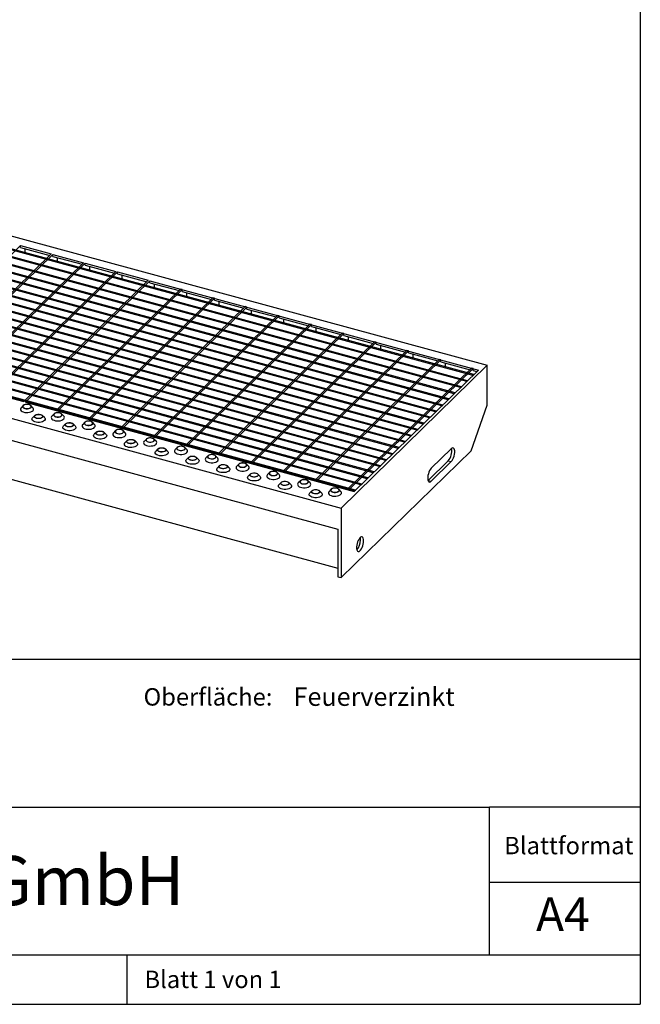
# Model space of a CAD drawing. Extents: x 5 to 292, y 5 to 205.
# Drawn here: x 239 to 292, y 5 to 90 of the extents above; entities that cross this region are included whole.
import ezdxf

# ---------------------------------------------------------------- set-up
doc = ezdxf.new("R2010")
doc.units = 0
doc.linetypes.add('SLD-DURCHGEHEND', pattern=[0])
doc.layers.get('0').update_dxf_attribs({"linetype": 'CONTINUOUS'})
doc.styles.add('SLDTEXTSTYLE0', font='TXT', dxfattribs={"width": 0.75})
doc.styles.add('SLDTEXTSTYLE1', font='TXT', dxfattribs={"width": 0.692308})

msp = doc.modelspace()

# ---------------------------------------------------------------- linework, layer by layer
at = {"color": 7, "linetype": 'SLD-DURCHGEHEND'}
for p, q in [((292, 205), (292, 5)), ((199.222, 81.702), (278.819, 60.07)), ((277.585, 59.196), (198.518, 80.685)), ((277.655, 59.265), (198.588, 80.753)), ((277.049, 58.673), (197.982, 80.161)), ((277.119, 58.741), (198.052, 80.23)), ((275.975, 57.625), (196.908, 79.114)), ((276.045, 57.693), (196.978, 79.182)), ((276.512, 58.149), (197.445, 79.637)), ((276.582, 58.217), (197.515, 79.706)), ((274.972, 56.646), (195.905, 78.134)), ((275.439, 57.101), (196.372, 78.59)), ((275.509, 57.169), (196.442, 78.658)), ((274.365, 56.053), (195.298, 77.542)), ((274.435, 56.122), (195.368, 77.61)), ((274.902, 56.577), (195.835, 78.066)), ((273.292, 55.006), (194.225, 76.494)), ((273.362, 55.074), (194.295, 76.563)), ((273.829, 55.53), (194.762, 77.018)), ((273.899, 55.598), (194.832, 77.087)), ((272.755, 54.482), (193.688, 75.971)), ((272.825, 54.55), (193.758, 76.039)), ((271.682, 53.434), (192.615, 74.923)), ((271.752, 53.503), (192.685, 74.991)), ((272.218, 53.958), (193.151, 75.447)), ((272.288, 54.026), (193.221, 75.515)), ((270.608, 52.387), (191.541, 73.875)), ((270.678, 52.455), (191.611, 73.944)), ((271.145, 52.91), (192.078, 74.399)), ((271.215, 52.979), (192.148, 74.467)), ((270.072, 51.863), (191.005, 73.351)), ((270.142, 51.931), (191.075, 73.42)), ((268.998, 50.815), (189.931, 72.304)), ((269.068, 50.883), (190.001, 72.372)), ((269.535, 51.339), (190.468, 72.828)), ((269.605, 51.407), (190.538, 72.896)), ((267.995, 49.836), (188.928, 71.324)), ((268.462, 50.291), (189.395, 71.78)), ((268.532, 50.36), (189.465, 71.848)), ((267.388, 49.244), (188.321, 70.732)), ((267.458, 49.312), (188.391, 70.801)), ((267.925, 49.767), (188.858, 71.256)), ((238.597, 70.39), (227.886, 59.936)), ((241.25, 69.669), (230.539, 59.215)), ((241.383, 69.633), (230.672, 59.179)), ((238.597, 70.39), (241.25, 69.669)), ((238.597, 70.218), (238.597, 70.39)), ((238.597, 70.218), (241.113, 69.534)), ((238.993, 69.772), (238.993, 70.11)), ((241.383, 69.633), (244.036, 68.911)), ((241.383, 69.461), (241.383, 69.633)), ((186.621, 69.404), (266.218, 47.771)), ((244.036, 68.911), (233.325, 58.457)), ((244.168, 68.875), (233.458, 58.421)), ((241.383, 69.461), (243.898, 68.777)), ((241.779, 69.015), (241.779, 69.353)), ((244.168, 68.875), (246.822, 68.154)), ((244.168, 68.704), (244.168, 68.875)), ((246.822, 68.154), (236.111, 57.7)), ((246.954, 68.118), (236.244, 57.664)), ((244.168, 68.704), (246.684, 68.02)), ((244.565, 68.258), (244.565, 68.596)), ((246.954, 68.118), (249.608, 67.397)), ((246.954, 67.947), (246.954, 68.118)), ((246.954, 67.947), (249.47, 67.263)), ((186.886, 67.446), (265.953, 45.957)), ((249.608, 67.397), (238.897, 56.943)), ((249.74, 67.361), (239.03, 56.907)), ((247.351, 67.501), (247.351, 67.839)), ((249.74, 67.361), (278.064, 59.663)), ((249.74, 67.19), (249.74, 67.361)), ((249.74, 67.19), (252.256, 66.506)), ((250.137, 66.744), (250.137, 67.082)), ((252.394, 66.64), (241.683, 56.186)), ((252.526, 66.604), (241.816, 56.15)), ((252.526, 66.604), (252.394, 66.64)), ((252.526, 66.432), (252.526, 66.604)), ((252.526, 66.432), (255.042, 65.749)), ((252.923, 65.987), (252.923, 66.325)), ((255.18, 65.883), (244.469, 55.429)), ((255.312, 65.847), (244.602, 55.393)), ((255.312, 65.847), (255.18, 65.883)), ((255.312, 65.675), (255.312, 65.847)), ((255.312, 65.675), (257.828, 64.992)), ((255.709, 65.229), (255.709, 65.567)), ((257.965, 65.126), (247.255, 54.672)), ((258.098, 65.09), (247.387, 54.636)), ((258.098, 65.09), (257.965, 65.126)), ((258.098, 64.918), (258.098, 65.09)), ((258.098, 64.918), (260.614, 64.234)), ((258.495, 64.472), (258.495, 64.81)), ((187.493, 63.924), (265.953, 42.6)), ((260.751, 64.368), (250.041, 53.915)), ((260.884, 64.332), (250.173, 53.879)), ((260.884, 64.332), (260.751, 64.368)), ((260.884, 64.161), (260.884, 64.332)), ((260.884, 64.161), (263.4, 63.477)), ((261.281, 63.715), (261.281, 64.053)), ((263.537, 63.611), (252.827, 53.157)), ((263.67, 63.575), (252.959, 53.121)), ((266.323, 62.854), (255.613, 52.4)), ((266.456, 62.818), (255.745, 52.364)), ((263.67, 63.575), (263.537, 63.611)), ((263.67, 63.404), (263.67, 63.575)), ((263.67, 63.404), (266.186, 62.72)), ((264.067, 62.958), (264.067, 63.296)), ((266.456, 62.818), (266.323, 62.854)), ((266.456, 62.647), (266.456, 62.818)), ((269.109, 62.097), (258.398, 51.643)), ((269.242, 62.061), (258.531, 51.607)), ((266.456, 62.647), (268.972, 61.963)), ((266.853, 62.201), (266.853, 62.539)), ((269.242, 62.061), (269.109, 62.097)), ((269.242, 61.89), (269.242, 62.061)), ((271.895, 61.34), (261.184, 50.886)), ((272.028, 61.304), (261.317, 50.85)), ((269.242, 61.89), (271.758, 61.206)), ((269.638, 61.444), (269.638, 61.782)), ((272.028, 61.304), (271.895, 61.34)), ((272.028, 61.132), (272.028, 61.304)), ((272.028, 61.132), (274.544, 60.449)), ((274.681, 60.583), (263.97, 50.129)), ((274.814, 60.547), (264.103, 50.093)), ((272.424, 60.686), (272.424, 61.025)), ((274.814, 60.547), (274.681, 60.583)), ((274.814, 60.375), (274.814, 60.547)), ((274.814, 60.375), (277.329, 59.691)), ((275.21, 59.929), (275.21, 60.267)), ((278.819, 60.07), (266.218, 47.771)), ((277.467, 59.826), (266.756, 49.372)), ((277.6, 59.79), (266.889, 49.336)), ((278.064, 59.663), (267.353, 49.209)), ((277.6, 59.79), (277.467, 59.826)), ((277.6, 59.618), (277.6, 59.79)), ((277.6, 59.618), (277.926, 59.529)), ((278.819, 56.641), (278.819, 60.07)), ((277.049, 58.673), (277.119, 58.741)), ((277.585, 59.196), (277.655, 59.265)), ((276.512, 58.149), (276.582, 58.217)), ((236.244, 57.664), (238.897, 56.943)), ((239.03, 56.907), (267.353, 49.209)), ((275.439, 57.101), (275.509, 57.169)), ((275.975, 57.625), (276.045, 57.693)), ((238.834, 56.603), (238.655, 56.42)), ((239.665, 56.42), (239.486, 56.603)), ((241.816, 56.15), (241.683, 56.186)), ((274.365, 56.053), (274.435, 56.122)), ((274.902, 56.577), (274.972, 56.646)), ((277.419, 52.703), (278.819, 56.641)), ((239.826, 55.751), (239.648, 55.568)), ((240.658, 55.568), (240.479, 55.751)), ((241.487, 55.882), (241.308, 55.699)), ((242.318, 55.699), (242.14, 55.882)), ((244.14, 55.161), (243.961, 54.978)), ((244.602, 55.393), (244.469, 55.429)), ((244.971, 54.978), (244.793, 55.161)), ((273.829, 55.53), (273.899, 55.598)), ((242.479, 55.03), (242.301, 54.847)), ((243.311, 54.847), (243.132, 55.03)), ((245.133, 54.309), (244.954, 54.126)), ((245.964, 54.126), (245.785, 54.309)), ((246.793, 54.44), (246.615, 54.257)), ((247.387, 54.636), (247.255, 54.672)), ((247.625, 54.257), (247.446, 54.44)), ((272.755, 54.482), (272.825, 54.55)), ((273.292, 55.006), (273.362, 55.074)), ((247.786, 53.588), (247.607, 53.405)), ((248.617, 53.405), (248.439, 53.588)), ((249.447, 53.719), (249.268, 53.536)), ((250.173, 53.879), (250.041, 53.915)), ((250.278, 53.536), (250.099, 53.719)), ((271.682, 53.434), (271.752, 53.503)), ((272.218, 53.958), (272.288, 54.026)), ((250.439, 52.866), (250.261, 52.684)), ((251.271, 52.684), (251.092, 52.866)), ((252.1, 52.997), (251.921, 52.815)), ((252.931, 52.815), (252.753, 52.997)), ((252.959, 53.121), (252.827, 53.157)), ((266.218, 41.771), (277.419, 52.703)), ((271.145, 52.91), (271.215, 52.979)), ((275.716, 52.883), (273.989, 51.198)), ((253.092, 52.145), (252.914, 51.963)), ((253.924, 51.963), (253.745, 52.145)), ((254.753, 52.276), (254.574, 52.094)), ((255.584, 52.094), (255.406, 52.276)), ((255.745, 52.364), (255.613, 52.4)), ((270.072, 51.863), (270.142, 51.931)), ((270.608, 52.387), (270.678, 52.455)), ((273.724, 50.156), (275.45, 51.841)), ((273.989, 50.083), (275.716, 51.769)), ((275.45, 51.841), (275.716, 51.769)), ((255.746, 51.424), (255.567, 51.242)), ((256.577, 51.242), (256.398, 51.424)), ((257.406, 51.555), (257.228, 51.373)), ((258.238, 51.373), (258.059, 51.555)), ((258.531, 51.607), (258.398, 51.643)), ((269.535, 51.339), (269.605, 51.407)), ((258.399, 50.703), (258.22, 50.521)), ((259.23, 50.521), (259.052, 50.703)), ((260.06, 50.834), (259.881, 50.652)), ((260.891, 50.652), (260.712, 50.834)), ((261.317, 50.85), (261.184, 50.886)), ((262.713, 50.113), (262.534, 49.931)), ((263.544, 49.931), (263.366, 50.113)), ((264.103, 50.093), (263.97, 50.129)), ((268.462, 50.291), (268.532, 50.36)), ((268.998, 50.815), (269.068, 50.883)), ((273.712, 50.144), (273.724, 50.156)), ((273.724, 50.156), (273.989, 50.083)), ((261.052, 49.982), (260.874, 49.8)), ((261.884, 49.8), (261.705, 49.982)), ((263.705, 49.261), (263.527, 49.078)), ((264.537, 49.078), (264.358, 49.261)), ((265.366, 49.392), (265.188, 49.209)), ((266.197, 49.209), (266.019, 49.392)), ((266.889, 49.336), (266.756, 49.372)), ((267.388, 49.244), (267.458, 49.312)), ((267.925, 49.767), (267.995, 49.836)), ((266.218, 47.771), (266.218, 41.771)), ((265.953, 45.957), (265.953, 41.843)), ((265.953, 41.843), (266.218, 41.771)), ((200.048, 34.75), (292, 34.75)), ((200.048, 22), (279, 22)), ((292, 22), (279, 22)), ((279, 15.495), (279, 22)), ((279, 9.25), (279, 15.495)), ((292, 15.495), (279, 15.495)), ((159.4, 9.25), (292, 9.25)), ((247.8, 5), (247.8, 9.25)), ((5, 5), (292, 5))]:
    msp.add_line(p, q, dxfattribs=at)
at = {"color": 7, "linetype": 'SLD-DURCHGEHEND', "flags": 128}
for points in [[(238.655, 56.42), (238.619, 56.375), (238.595, 56.303), (238.606, 56.23), (238.652, 56.161), (238.73, 56.1), (238.835, 56.051), (238.961, 56.017), (239.099, 56), (239.24, 56.001), (239.377, 56.02), (239.5, 56.057), (239.602, 56.108), (239.676, 56.17), (239.717, 56.24), (239.724, 56.313), (239.695, 56.384), (239.665, 56.42)], [(238.989, 56.352), (239.098, 56.333), (239.212, 56.332), (239.321, 56.349), (239.415, 56.383), (239.483, 56.43), (239.52, 56.486), (239.522, 56.545), (239.488, 56.601), (239.422, 56.649), (239.331, 56.685), (239.222, 56.704), (239.108, 56.705), (238.999, 56.687), (238.905, 56.653), (238.837, 56.606), (238.8, 56.55), (238.798, 56.491), (238.832, 56.435), (238.898, 56.387), (238.989, 56.352)], [(238.997, 56.359), (239.106, 56.34), (239.221, 56.341), (239.33, 56.361), (239.42, 56.398), (239.482, 56.448), (239.509, 56.505), (239.498, 56.564), (239.451, 56.618), (239.372, 56.662), (239.27, 56.689), (239.156, 56.698), (239.043, 56.688), (238.942, 56.659), (238.865, 56.615), (238.82, 56.561), (238.811, 56.501), (238.841, 56.444), (238.905, 56.395), (238.997, 56.359)], [(240.658, 55.568), (240.687, 55.532), (240.716, 55.461), (240.71, 55.388), (240.668, 55.318), (240.594, 55.255), (240.493, 55.205), (240.37, 55.168), (240.233, 55.149), (240.091, 55.148), (239.953, 55.165), (239.828, 55.199), (239.723, 55.248), (239.645, 55.309), (239.599, 55.378), (239.588, 55.451), (239.612, 55.522), (239.648, 55.568)], [(240.323, 55.833), (240.415, 55.797), (240.481, 55.749), (240.514, 55.693), (240.513, 55.634), (240.476, 55.578), (240.407, 55.531), (240.314, 55.497), (240.205, 55.48), (240.09, 55.481), (239.982, 55.5), (239.89, 55.535), (239.825, 55.583), (239.791, 55.639), (239.792, 55.698), (239.829, 55.754), (239.898, 55.801), (239.991, 55.835), (240.101, 55.852), (240.215, 55.852), (240.323, 55.833)], [(240.316, 55.826), (240.408, 55.79), (240.472, 55.74), (240.501, 55.683), (240.493, 55.624), (240.448, 55.569), (240.37, 55.525), (240.27, 55.496), (240.156, 55.486), (240.042, 55.495), (239.94, 55.523), (239.862, 55.566), (239.814, 55.62), (239.803, 55.679), (239.831, 55.737), (239.893, 55.787), (239.983, 55.824), (240.091, 55.844), (240.207, 55.844), (240.316, 55.826)], [(241.308, 55.699), (241.272, 55.654), (241.248, 55.582), (241.26, 55.509), (241.306, 55.44), (241.384, 55.379), (241.489, 55.33), (241.614, 55.296), (241.752, 55.279), (241.894, 55.28), (242.03, 55.299), (242.153, 55.336), (242.255, 55.386), (242.329, 55.449), (242.37, 55.519), (242.377, 55.592), (242.348, 55.663), (242.318, 55.699)], [(241.643, 55.631), (241.751, 55.612), (241.865, 55.611), (241.974, 55.628), (242.068, 55.662), (242.136, 55.709), (242.173, 55.765), (242.175, 55.824), (242.141, 55.88), (242.075, 55.928), (241.984, 55.964), (241.876, 55.983), (241.761, 55.983), (241.652, 55.966), (241.558, 55.932), (241.49, 55.885), (241.453, 55.829), (241.451, 55.77), (241.485, 55.714), (241.551, 55.666), (241.643, 55.631)], [(241.65, 55.638), (241.759, 55.619), (241.874, 55.62), (241.983, 55.639), (242.073, 55.676), (242.135, 55.726), (242.162, 55.784), (242.152, 55.843), (242.104, 55.897), (242.025, 55.941), (241.923, 55.968), (241.81, 55.977), (241.696, 55.967), (241.595, 55.938), (241.518, 55.894), (241.473, 55.84), (241.465, 55.78), (241.494, 55.723), (241.558, 55.674), (241.65, 55.638)], [(244.296, 54.91), (244.404, 54.891), (244.518, 54.89), (244.628, 54.907), (244.721, 54.941), (244.79, 54.988), (244.827, 55.044), (244.828, 55.103), (244.794, 55.159), (244.729, 55.207), (244.637, 55.243), (244.529, 55.262), (244.414, 55.262), (244.305, 55.245), (244.212, 55.211), (244.143, 55.164), (244.106, 55.108), (244.105, 55.049), (244.138, 54.993), (244.204, 54.945), (244.296, 54.91)], [(244.303, 54.917), (244.412, 54.898), (244.528, 54.899), (244.636, 54.918), (244.726, 54.955), (244.788, 55.005), (244.816, 55.063), (244.805, 55.122), (244.757, 55.176), (244.679, 55.219), (244.577, 55.247), (244.463, 55.256), (244.349, 55.246), (244.249, 55.217), (244.171, 55.173), (244.126, 55.118), (244.118, 55.059), (244.147, 55.002), (244.211, 54.953), (244.303, 54.917)], [(243.311, 54.847), (243.341, 54.811), (243.37, 54.739), (243.363, 54.666), (243.322, 54.597), (243.248, 54.534), (243.146, 54.483), (243.023, 54.447), (242.886, 54.428), (242.745, 54.427), (242.607, 54.444), (242.481, 54.478), (242.376, 54.527), (242.298, 54.588), (242.252, 54.657), (242.241, 54.729), (242.265, 54.801), (242.301, 54.847)], [(242.976, 55.111), (243.068, 55.076), (243.134, 55.028), (243.168, 54.972), (243.166, 54.913), (243.129, 54.857), (243.061, 54.81), (242.967, 54.776), (242.858, 54.759), (242.743, 54.76), (242.635, 54.779), (242.544, 54.814), (242.478, 54.862), (242.444, 54.918), (242.446, 54.977), (242.483, 55.033), (242.551, 55.08), (242.645, 55.114), (242.754, 55.131), (242.868, 55.13), (242.976, 55.111)], [(242.969, 55.104), (243.061, 55.068), (243.125, 55.019), (243.154, 54.962), (243.146, 54.903), (243.101, 54.848), (243.024, 54.804), (242.923, 54.775), (242.809, 54.765), (242.696, 54.774), (242.594, 54.802), (242.515, 54.845), (242.467, 54.899), (242.457, 54.958), (242.484, 55.016), (242.546, 55.066), (242.636, 55.103), (242.745, 55.122), (242.86, 55.123), (242.969, 55.104)], [(243.961, 54.978), (243.926, 54.932), (243.902, 54.86), (243.913, 54.788), (243.959, 54.719), (244.037, 54.658), (244.142, 54.609), (244.267, 54.575), (244.405, 54.558), (244.547, 54.559), (244.684, 54.578), (244.807, 54.614), (244.908, 54.665), (244.982, 54.728), (245.024, 54.797), (245.03, 54.87), (245.001, 54.942), (244.971, 54.978)], [(245.63, 54.39), (245.721, 54.355), (245.787, 54.307), (245.821, 54.251), (245.819, 54.192), (245.782, 54.136), (245.714, 54.089), (245.62, 54.055), (245.511, 54.038), (245.397, 54.038), (245.288, 54.057), (245.197, 54.093), (245.131, 54.141), (245.097, 54.197), (245.099, 54.256), (245.136, 54.312), (245.204, 54.359), (245.298, 54.393), (245.407, 54.41), (245.521, 54.409), (245.63, 54.39)], [(245.622, 54.383), (245.714, 54.347), (245.778, 54.298), (245.808, 54.241), (245.799, 54.181), (245.754, 54.127), (245.677, 54.083), (245.576, 54.054), (245.463, 54.044), (245.349, 54.053), (245.247, 54.081), (245.168, 54.124), (245.121, 54.178), (245.11, 54.237), (245.137, 54.295), (245.199, 54.345), (245.289, 54.382), (245.398, 54.401), (245.513, 54.402), (245.622, 54.383)], [(246.949, 54.188), (247.057, 54.169), (247.172, 54.169), (247.281, 54.186), (247.374, 54.22), (247.443, 54.267), (247.48, 54.323), (247.482, 54.382), (247.448, 54.438), (247.382, 54.486), (247.29, 54.521), (247.182, 54.54), (247.068, 54.541), (246.958, 54.524), (246.865, 54.49), (246.796, 54.443), (246.76, 54.387), (246.758, 54.328), (246.792, 54.272), (246.858, 54.224), (246.949, 54.188)], [(246.956, 54.196), (247.066, 54.177), (247.181, 54.177), (247.29, 54.197), (247.38, 54.234), (247.442, 54.284), (247.469, 54.342), (247.458, 54.401), (247.411, 54.455), (247.332, 54.498), (247.23, 54.526), (247.116, 54.535), (247.003, 54.525), (246.902, 54.496), (246.825, 54.452), (246.78, 54.397), (246.771, 54.338), (246.801, 54.281), (246.865, 54.231), (246.956, 54.196)], [(245.964, 54.126), (245.994, 54.09), (246.023, 54.018), (246.016, 53.945), (245.975, 53.876), (245.901, 53.813), (245.799, 53.762), (245.676, 53.726), (245.54, 53.707), (245.398, 53.706), (245.26, 53.722), (245.135, 53.757), (245.03, 53.806), (244.952, 53.867), (244.905, 53.936), (244.894, 54.008), (244.918, 54.08), (244.954, 54.126)], [(246.615, 54.257), (246.579, 54.211), (246.555, 54.139), (246.566, 54.067), (246.612, 53.998), (246.69, 53.937), (246.795, 53.888), (246.921, 53.853), (247.058, 53.837), (247.2, 53.838), (247.337, 53.857), (247.46, 53.893), (247.562, 53.944), (247.635, 54.007), (247.677, 54.076), (247.683, 54.149), (247.654, 54.221), (247.625, 54.257)], [(248.283, 53.669), (248.374, 53.634), (248.44, 53.586), (248.474, 53.53), (248.472, 53.471), (248.436, 53.415), (248.367, 53.368), (248.274, 53.334), (248.164, 53.316), (248.05, 53.317), (247.942, 53.336), (247.85, 53.372), (247.784, 53.42), (247.751, 53.476), (247.752, 53.535), (247.789, 53.591), (247.858, 53.638), (247.951, 53.672), (248.06, 53.689), (248.175, 53.688), (248.283, 53.669)], [(248.276, 53.662), (248.367, 53.626), (248.431, 53.577), (248.461, 53.52), (248.452, 53.46), (248.407, 53.406), (248.33, 53.362), (248.229, 53.333), (248.116, 53.323), (248.002, 53.332), (247.9, 53.359), (247.821, 53.403), (247.774, 53.457), (247.763, 53.516), (247.79, 53.573), (247.852, 53.624), (247.943, 53.66), (248.051, 53.68), (248.166, 53.681), (248.276, 53.662)], [(249.268, 53.536), (249.232, 53.49), (249.208, 53.418), (249.219, 53.346), (249.265, 53.276), (249.343, 53.216), (249.448, 53.166), (249.574, 53.132), (249.712, 53.115), (249.853, 53.117), (249.99, 53.136), (250.113, 53.172), (250.215, 53.223), (250.289, 53.285), (250.33, 53.355), (250.337, 53.428), (250.308, 53.5), (250.278, 53.536)], [(249.602, 53.467), (249.711, 53.448), (249.825, 53.447), (249.934, 53.465), (250.028, 53.499), (250.096, 53.546), (250.133, 53.602), (250.135, 53.661), (250.101, 53.717), (250.035, 53.765), (249.944, 53.8), (249.835, 53.819), (249.721, 53.82), (249.612, 53.803), (249.518, 53.769), (249.45, 53.722), (249.413, 53.666), (249.411, 53.607), (249.445, 53.551), (249.511, 53.503), (249.602, 53.467)], [(249.61, 53.474), (249.719, 53.456), (249.834, 53.456), (249.943, 53.476), (250.033, 53.513), (250.095, 53.563), (250.122, 53.621), (250.111, 53.68), (250.064, 53.734), (249.985, 53.777), (249.883, 53.805), (249.769, 53.814), (249.656, 53.804), (249.555, 53.775), (249.478, 53.731), (249.433, 53.676), (249.424, 53.617), (249.454, 53.56), (249.518, 53.51), (249.61, 53.474)], [(248.617, 53.405), (248.647, 53.369), (248.676, 53.297), (248.67, 53.224), (248.628, 53.154), (248.554, 53.092), (248.452, 53.041), (248.329, 53.005), (248.193, 52.986), (248.051, 52.984), (247.913, 53.001), (247.788, 53.035), (247.683, 53.084), (247.605, 53.145), (247.559, 53.214), (247.547, 53.287), (247.572, 53.359), (247.607, 53.405)], [(251.271, 52.684), (251.3, 52.648), (251.329, 52.576), (251.323, 52.503), (251.281, 52.433), (251.207, 52.371), (251.106, 52.32), (250.983, 52.284), (250.846, 52.265), (250.704, 52.263), (250.566, 52.28), (250.441, 52.314), (250.336, 52.363), (250.258, 52.424), (250.212, 52.493), (250.201, 52.566), (250.225, 52.638), (250.261, 52.684)], [(250.936, 52.948), (251.028, 52.913), (251.094, 52.865), (251.127, 52.809), (251.126, 52.75), (251.089, 52.694), (251.02, 52.647), (250.927, 52.613), (250.818, 52.595), (250.703, 52.596), (250.595, 52.615), (250.503, 52.651), (250.438, 52.699), (250.404, 52.755), (250.405, 52.814), (250.442, 52.87), (250.511, 52.917), (250.604, 52.951), (250.714, 52.968), (250.828, 52.967), (250.936, 52.948)], [(250.929, 52.941), (251.021, 52.905), (251.085, 52.856), (251.114, 52.798), (251.106, 52.739), (251.061, 52.685), (250.983, 52.641), (250.883, 52.612), (250.769, 52.601), (250.655, 52.611), (250.554, 52.638), (250.475, 52.682), (250.427, 52.736), (250.416, 52.795), (250.444, 52.852), (250.506, 52.902), (250.596, 52.939), (250.704, 52.959), (250.82, 52.96), (250.929, 52.941)], [(251.921, 52.815), (251.885, 52.769), (251.861, 52.697), (251.873, 52.624), (251.919, 52.555), (251.997, 52.494), (252.102, 52.445), (252.227, 52.411), (252.365, 52.394), (252.507, 52.396), (252.643, 52.415), (252.766, 52.451), (252.868, 52.502), (252.942, 52.564), (252.983, 52.634), (252.99, 52.707), (252.961, 52.779), (252.931, 52.815)], [(252.256, 52.746), (252.364, 52.727), (252.478, 52.726), (252.587, 52.744), (252.681, 52.778), (252.749, 52.825), (252.786, 52.881), (252.788, 52.94), (252.754, 52.996), (252.688, 53.044), (252.597, 53.079), (252.489, 53.098), (252.374, 53.099), (252.265, 53.082), (252.172, 53.048), (252.103, 53.001), (252.066, 52.945), (252.064, 52.886), (252.098, 52.83), (252.164, 52.782), (252.256, 52.746)], [(252.263, 52.753), (252.372, 52.735), (252.487, 52.735), (252.596, 52.755), (252.686, 52.792), (252.748, 52.842), (252.775, 52.9), (252.765, 52.959), (252.717, 53.013), (252.638, 53.056), (252.536, 53.084), (252.423, 53.093), (252.309, 53.083), (252.208, 53.054), (252.131, 53.01), (252.086, 52.955), (252.078, 52.896), (252.107, 52.839), (252.171, 52.789), (252.263, 52.753)], [(275.716, 51.769), (275.788, 51.856), (275.857, 51.97), (275.917, 52.105), (275.965, 52.253), (275.999, 52.405), (276.017, 52.553), (276.017, 52.687), (275.999, 52.8), (275.965, 52.886), (275.917, 52.939), (275.857, 52.957), (275.788, 52.938), (275.716, 52.883)], [(253.924, 51.963), (253.954, 51.926), (253.983, 51.855), (253.976, 51.782), (253.935, 51.712), (253.861, 51.65), (253.759, 51.599), (253.636, 51.563), (253.499, 51.543), (253.358, 51.542), (253.22, 51.559), (253.094, 51.593), (252.989, 51.642), (252.911, 51.703), (252.865, 51.772), (252.854, 51.845), (252.878, 51.917), (252.914, 51.963)], [(253.589, 52.227), (253.681, 52.192), (253.747, 52.144), (253.781, 52.087), (253.779, 52.029), (253.742, 51.973), (253.674, 51.926), (253.58, 51.892), (253.471, 51.874), (253.356, 51.875), (253.248, 51.894), (253.157, 51.929), (253.091, 51.978), (253.057, 52.034), (253.059, 52.093), (253.096, 52.148), (253.164, 52.196), (253.258, 52.23), (253.367, 52.247), (253.481, 52.246), (253.589, 52.227)], [(253.582, 52.22), (253.674, 52.184), (253.738, 52.135), (253.767, 52.077), (253.759, 52.018), (253.714, 51.964), (253.637, 51.92), (253.536, 51.891), (253.422, 51.88), (253.309, 51.89), (253.207, 51.917), (253.128, 51.96), (253.08, 52.015), (253.07, 52.074), (253.097, 52.131), (253.159, 52.181), (253.249, 52.218), (253.358, 52.238), (253.473, 52.239), (253.582, 52.22)], [(254.574, 52.094), (254.539, 52.048), (254.515, 51.976), (254.526, 51.903), (254.572, 51.834), (254.65, 51.773), (254.755, 51.724), (254.88, 51.69), (255.018, 51.673), (255.16, 51.674), (255.297, 51.694), (255.42, 51.73), (255.521, 51.781), (255.595, 51.843), (255.637, 51.913), (255.643, 51.986), (255.614, 52.057), (255.584, 52.094)], [(254.909, 52.025), (255.017, 52.006), (255.131, 52.005), (255.241, 52.023), (255.334, 52.057), (255.403, 52.104), (255.44, 52.16), (255.441, 52.218), (255.407, 52.275), (255.342, 52.323), (255.25, 52.358), (255.142, 52.377), (255.027, 52.378), (254.918, 52.361), (254.825, 52.327), (254.756, 52.279), (254.719, 52.224), (254.718, 52.165), (254.751, 52.109), (254.817, 52.06), (254.909, 52.025)], [(254.916, 52.032), (255.026, 52.014), (255.141, 52.014), (255.249, 52.034), (255.339, 52.071), (255.401, 52.121), (255.429, 52.179), (255.418, 52.238), (255.37, 52.292), (255.292, 52.335), (255.19, 52.363), (255.076, 52.372), (254.962, 52.362), (254.862, 52.333), (254.784, 52.289), (254.739, 52.234), (254.731, 52.175), (254.76, 52.117), (254.824, 52.068), (254.916, 52.032)], [(256.577, 51.242), (256.607, 51.205), (256.636, 51.134), (256.629, 51.061), (256.588, 50.991), (256.514, 50.929), (256.412, 50.878), (256.289, 50.842), (256.153, 50.822), (256.011, 50.821), (255.873, 50.838), (255.748, 50.872), (255.643, 50.921), (255.565, 50.982), (255.518, 51.051), (255.507, 51.124), (255.531, 51.196), (255.567, 51.242)], [(256.243, 51.506), (256.334, 51.471), (256.4, 51.423), (256.434, 51.366), (256.432, 51.307), (256.395, 51.252), (256.327, 51.205), (256.233, 51.171), (256.124, 51.153), (256.01, 51.154), (255.902, 51.173), (255.81, 51.208), (255.744, 51.256), (255.71, 51.313), (255.712, 51.372), (255.749, 51.427), (255.817, 51.475), (255.911, 51.508), (256.02, 51.526), (256.134, 51.525), (256.243, 51.506)], [(256.235, 51.499), (256.327, 51.463), (256.391, 51.414), (256.421, 51.356), (256.412, 51.297), (256.367, 51.243), (256.29, 51.198), (256.189, 51.17), (256.076, 51.159), (255.962, 51.168), (255.86, 51.196), (255.781, 51.239), (255.734, 51.293), (255.723, 51.353), (255.75, 51.41), (255.812, 51.46), (255.902, 51.497), (256.011, 51.517), (256.126, 51.518), (256.235, 51.499)], [(257.228, 51.373), (257.192, 51.327), (257.168, 51.255), (257.179, 51.182), (257.225, 51.113), (257.303, 51.052), (257.408, 51.003), (257.534, 50.969), (257.671, 50.952), (257.813, 50.953), (257.95, 50.973), (258.073, 51.009), (258.175, 51.06), (258.248, 51.122), (258.29, 51.192), (258.296, 51.265), (258.267, 51.336), (258.238, 51.373)], [(257.562, 51.304), (257.67, 51.285), (257.785, 51.284), (257.894, 51.302), (257.987, 51.336), (258.056, 51.383), (258.093, 51.438), (258.095, 51.497), (258.061, 51.554), (257.995, 51.602), (257.903, 51.637), (257.795, 51.656), (257.681, 51.657), (257.571, 51.639), (257.478, 51.606), (257.409, 51.558), (257.373, 51.503), (257.371, 51.444), (257.405, 51.387), (257.471, 51.339), (257.562, 51.304)], [(257.569, 51.311), (257.679, 51.292), (257.794, 51.293), (257.903, 51.313), (257.993, 51.35), (258.055, 51.4), (258.082, 51.458), (258.071, 51.517), (258.024, 51.571), (257.945, 51.614), (257.843, 51.642), (257.729, 51.651), (257.616, 51.64), (257.515, 51.612), (257.438, 51.568), (257.393, 51.513), (257.384, 51.454), (257.414, 51.396), (257.478, 51.347), (257.569, 51.311)], [(260.215, 50.583), (260.324, 50.564), (260.438, 50.563), (260.547, 50.581), (260.641, 50.614), (260.709, 50.662), (260.746, 50.717), (260.748, 50.776), (260.714, 50.832), (260.648, 50.881), (260.557, 50.916), (260.448, 50.935), (260.334, 50.936), (260.225, 50.918), (260.131, 50.884), (260.063, 50.837), (260.026, 50.782), (260.024, 50.723), (260.058, 50.666), (260.124, 50.618), (260.215, 50.583)], [(260.223, 50.59), (260.332, 50.571), (260.447, 50.572), (260.556, 50.592), (260.646, 50.629), (260.708, 50.679), (260.735, 50.736), (260.724, 50.796), (260.677, 50.85), (260.598, 50.893), (260.496, 50.921), (260.382, 50.93), (260.269, 50.919), (260.168, 50.891), (260.091, 50.846), (260.046, 50.792), (260.038, 50.733), (260.067, 50.675), (260.131, 50.626), (260.223, 50.59)], [(273.989, 51.198), (273.916, 51.111), (273.848, 50.996), (273.788, 50.861), (273.739, 50.713), (273.705, 50.561), (273.688, 50.414), (273.688, 50.279), (273.705, 50.166), (273.739, 50.08), (273.788, 50.027), (273.848, 50.01), (273.916, 50.029), (273.989, 50.083)], [(259.23, 50.521), (259.26, 50.484), (259.289, 50.413), (259.283, 50.34), (259.241, 50.27), (259.167, 50.208), (259.066, 50.157), (258.942, 50.121), (258.806, 50.101), (258.664, 50.1), (258.526, 50.117), (258.401, 50.151), (258.296, 50.2), (258.218, 50.261), (258.172, 50.33), (258.16, 50.403), (258.185, 50.475), (258.22, 50.521)], [(258.896, 50.785), (258.987, 50.75), (259.053, 50.701), (259.087, 50.645), (259.085, 50.586), (259.049, 50.531), (258.98, 50.483), (258.887, 50.449), (258.777, 50.432), (258.663, 50.433), (258.555, 50.452), (258.463, 50.487), (258.397, 50.535), (258.364, 50.592), (258.365, 50.651), (258.402, 50.706), (258.471, 50.753), (258.564, 50.787), (258.673, 50.805), (258.788, 50.804), (258.896, 50.785)], [(258.889, 50.778), (258.98, 50.742), (259.044, 50.693), (259.074, 50.635), (259.066, 50.576), (259.02, 50.521), (258.943, 50.477), (258.842, 50.449), (258.729, 50.438), (258.615, 50.447), (258.513, 50.475), (258.434, 50.518), (258.387, 50.572), (258.376, 50.631), (258.403, 50.689), (258.465, 50.739), (258.556, 50.776), (258.664, 50.796), (258.779, 50.797), (258.889, 50.778)], [(259.881, 50.652), (259.845, 50.606), (259.821, 50.534), (259.832, 50.461), (259.879, 50.392), (259.956, 50.331), (260.061, 50.282), (260.187, 50.248), (260.325, 50.231), (260.466, 50.232), (260.603, 50.252), (260.726, 50.288), (260.828, 50.339), (260.902, 50.401), (260.943, 50.471), (260.95, 50.544), (260.921, 50.615), (260.891, 50.652)], [(261.549, 50.064), (261.641, 50.029), (261.707, 49.98), (261.74, 49.924), (261.739, 49.865), (261.702, 49.809), (261.633, 49.762), (261.54, 49.728), (261.431, 49.711), (261.316, 49.712), (261.208, 49.731), (261.116, 49.766), (261.051, 49.814), (261.017, 49.871), (261.018, 49.929), (261.055, 49.985), (261.124, 50.032), (261.217, 50.066), (261.327, 50.084), (261.441, 50.083), (261.549, 50.064)], [(261.542, 50.057), (261.634, 50.021), (261.698, 49.971), (261.727, 49.914), (261.719, 49.855), (261.674, 49.8), (261.596, 49.756), (261.496, 49.727), (261.382, 49.717), (261.268, 49.726), (261.167, 49.754), (261.088, 49.797), (261.04, 49.851), (261.029, 49.91), (261.057, 49.968), (261.119, 50.018), (261.209, 50.055), (261.317, 50.075), (261.433, 50.075), (261.542, 50.057)], [(262.869, 49.862), (262.977, 49.843), (263.091, 49.842), (263.201, 49.859), (263.294, 49.893), (263.363, 49.94), (263.399, 49.996), (263.401, 50.055), (263.367, 50.111), (263.301, 50.16), (263.21, 50.195), (263.102, 50.214), (262.987, 50.215), (262.878, 50.197), (262.785, 50.163), (262.716, 50.116), (262.679, 50.06), (262.677, 50.002), (262.711, 49.945), (262.777, 49.897), (262.869, 49.862)], [(262.876, 49.869), (262.985, 49.85), (263.1, 49.851), (263.209, 49.871), (263.299, 49.908), (263.361, 49.958), (263.388, 50.015), (263.378, 50.074), (263.33, 50.129), (263.251, 50.172), (263.149, 50.199), (263.036, 50.209), (262.922, 50.198), (262.821, 50.169), (262.744, 50.125), (262.699, 50.071), (262.691, 50.012), (262.72, 49.954), (262.784, 49.905), (262.876, 49.869)], [(261.884, 49.8), (261.913, 49.763), (261.942, 49.692), (261.936, 49.619), (261.894, 49.549), (261.82, 49.487), (261.719, 49.436), (261.596, 49.4), (261.459, 49.38), (261.317, 49.379), (261.179, 49.396), (261.054, 49.43), (260.949, 49.479), (260.871, 49.54), (260.825, 49.609), (260.814, 49.682), (260.838, 49.754), (260.874, 49.8)], [(262.534, 49.931), (262.499, 49.885), (262.474, 49.813), (262.486, 49.74), (262.532, 49.671), (262.61, 49.61), (262.715, 49.561), (262.84, 49.527), (262.978, 49.51), (263.12, 49.511), (263.256, 49.531), (263.379, 49.567), (263.481, 49.618), (263.555, 49.68), (263.596, 49.75), (263.603, 49.823), (263.574, 49.894), (263.544, 49.931)], [(264.202, 49.343), (264.294, 49.307), (264.36, 49.259), (264.394, 49.203), (264.392, 49.144), (264.355, 49.088), (264.287, 49.041), (264.193, 49.007), (264.084, 48.99), (263.97, 48.991), (263.861, 49.01), (263.77, 49.045), (263.704, 49.093), (263.67, 49.149), (263.672, 49.208), (263.709, 49.264), (263.777, 49.311), (263.871, 49.345), (263.98, 49.363), (264.094, 49.362), (264.202, 49.343)], [(264.195, 49.336), (264.287, 49.3), (264.351, 49.25), (264.38, 49.193), (264.372, 49.134), (264.327, 49.079), (264.25, 49.035), (264.149, 49.006), (264.036, 48.996), (263.922, 49.005), (263.82, 49.033), (263.741, 49.076), (263.693, 49.13), (263.683, 49.189), (263.71, 49.247), (263.772, 49.297), (263.862, 49.334), (263.971, 49.354), (264.086, 49.354), (264.195, 49.336)], [(265.522, 49.141), (265.63, 49.122), (265.745, 49.121), (265.854, 49.138), (265.947, 49.172), (266.016, 49.219), (266.053, 49.275), (266.054, 49.334), (266.021, 49.39), (265.955, 49.438), (265.863, 49.474), (265.755, 49.493), (265.64, 49.494), (265.531, 49.476), (265.438, 49.442), (265.369, 49.395), (265.332, 49.339), (265.331, 49.28), (265.364, 49.224), (265.43, 49.176), (265.522, 49.141)], [(265.529, 49.148), (265.639, 49.129), (265.754, 49.13), (265.862, 49.15), (265.952, 49.187), (266.014, 49.237), (266.042, 49.294), (266.031, 49.353), (265.983, 49.407), (265.905, 49.451), (265.803, 49.478), (265.689, 49.487), (265.575, 49.477), (265.475, 49.448), (265.398, 49.404), (265.352, 49.35), (265.344, 49.29), (265.373, 49.233), (265.437, 49.184), (265.529, 49.148)], [(264.537, 49.078), (264.567, 49.042), (264.596, 48.971), (264.589, 48.898), (264.548, 48.828), (264.474, 48.766), (264.372, 48.715), (264.249, 48.678), (264.112, 48.659), (263.971, 48.658), (263.833, 48.675), (263.707, 48.709), (263.602, 48.758), (263.524, 48.819), (263.478, 48.888), (263.467, 48.961), (263.491, 49.033), (263.527, 49.078)], [(265.188, 49.209), (265.152, 49.164), (265.128, 49.092), (265.139, 49.019), (265.185, 48.95), (265.263, 48.889), (265.368, 48.84), (265.493, 48.806), (265.631, 48.789), (265.773, 48.79), (265.91, 48.809), (266.033, 48.846), (266.134, 48.897), (266.208, 48.959), (266.25, 49.029), (266.256, 49.102), (266.227, 49.173), (266.197, 49.209)], [(268.155, 44.947), (268.147, 45.067), (268.123, 45.165), (268.084, 45.236), (268.033, 45.274), (267.972, 45.279), (267.905, 45.251), (267.834, 45.19), (267.765, 45.099), (267.7, 44.985), (267.644, 44.853), (267.598, 44.709), (267.567, 44.563), (267.551, 44.421), (267.551, 44.292), (267.567, 44.182), (267.598, 44.097), (267.644, 44.042), (267.7, 44.02), (267.765, 44.032), (267.834, 44.077), (267.905, 44.153), (267.972, 44.256), (268.033, 44.381), (268.084, 44.519), (268.123, 44.665), (268.147, 44.81), (268.155, 44.947)], [(267.89, 45.019), (267.882, 45.139), (267.864, 45.219)]]:
    msp.add_lwpolyline(points, dxfattribs=at)
at = {"color": 7, "linetype": 'SLD-DURCHGEHEND'}
for centre, radius, start, end in [((274.52, 52.649), 1.232, 319.01187, 11.48881), ((266.573, 45.009), 1.317, 319.50921, 0.4068)]:
    msp.add_arc(centre, radius, start, end, dxfattribs=at)

# ---------------------------------------------------------------- texts
at = {"color": 7, "linetype": 'CONTINUOUS', "attachment_point": 1}
for s, insert, char_height, style in [('Oberfläche:', (249.204, 32.246), 1.5, 'SLDTEXTSTYLE0'), ('Feuerverzinkt', (262.128, 32.308), 1.5875, 'SLDTEXTSTYLE0'), ('Blattformat', (280.277, 19.432), 1.5, 'SLDTEXTSTYLE0'), ('FeNau GmbH', (216.996, 17.779), 4.2333, 'SLDTEXTSTYLE0'), ('A4', (283.018, 14.214), 2.9104, 'SLDTEXTSTYLE0'), ('Blatt 1 von 1', (249.278, 7.9), 1.5, 'SLDTEXTSTYLE1')]:
    msp.add_mtext(s, dxfattribs=dict(at, insert=insert, char_height=char_height, style=style))

doc.saveas('drawing.dxf')
